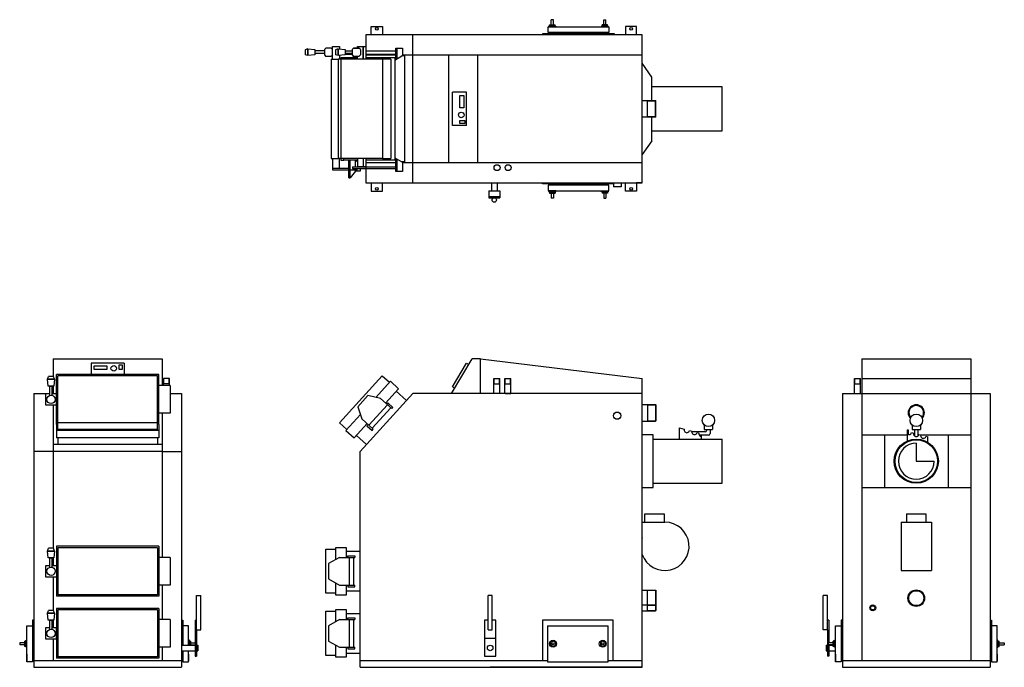
# Model space of a CAD drawing. Units: millimetres. Extents: x -5374 to -1810, y 3082 to 5424.
import ezdxf

# ---------------------------------------------------------------- set-up
doc = ezdxf.new("R2010")
doc.units = ezdxf.units.MM

msp = doc.modelspace()

# ---------------------------------------------------------------- linework, layer by layer
for p, q in [((-3450.2, 5406.2), (-3450.2, 5424.2)), ((-3442.2, 5424.2), (-3450.2, 5424.2)), ((-3442.2, 5406.2), (-3442.2, 5424.2)), ((-3260.2, 5406.2), (-3260.2, 5424.2)), ((-3260.2, 5424.2), (-3252.2, 5424.2)), ((-3252.2, 5406.2), (-3252.2, 5424.2)), ((-4101.2, 5369.2), (-4101.2, 5399.2)), ((-4101.2, 5399.2), (-4061.2, 5399.2)), ((-4061.2, 5399.2), (-4061.2, 5369.2)), ((-3461.2, 5378.2), (-3461.2, 5398.2)), ((-3461.2, 5398.2), (-3241.2, 5398.2)), ((-3458.7, 5401.2), (-3433.7, 5401.2)), ((-3458.7, 5398.2), (-3458.7, 5401.2)), ((-3433.7, 5398.2), (-3458.7, 5398.2)), ((-3456.2, 5401.2), (-3456.2, 5406.2)), ((-3456.2, 5406.2), (-3436.2, 5406.2)), ((-3436.2, 5401.2), (-3436.2, 5406.2)), ((-3433.7, 5401.2), (-3433.7, 5398.2)), ((-3243.7, 5401.2), (-3268.7, 5401.2)), ((-3268.7, 5401.2), (-3268.7, 5398.2)), ((-3268.7, 5398.2), (-3243.7, 5398.2)), ((-3266.2, 5401.2), (-3266.2, 5406.2)), ((-3246.2, 5406.2), (-3266.2, 5406.2)), ((-3246.2, 5401.2), (-3246.2, 5406.2)), ((-3243.7, 5398.2), (-3243.7, 5401.2)), ((-3241.2, 5398.2), (-3241.2, 5378.2)), ((-3141.2, 5399.2), (-3181.2, 5399.2)), ((-3181.2, 5399.2), (-3181.2, 5369.2)), ((-3141.2, 5369.2), (-3141.2, 5399.2)), ((-3121.2, 5369.2), (-4121.2, 5369.2)), ((-4121.2, 5369.2), (-4121.2, 5326.7)), ((-3951.2, 4834.2), (-3951.2, 5369.2)), ((-3451.2, 5373.2), (-3481.2, 5373.2)), ((-3481.2, 5373.2), (-3481.2, 5369.2)), ((-3241.2, 5378.2), (-3461.2, 5378.2)), ((-3451.2, 5378.2), (-3451.2, 5373.2)), ((-3251.2, 5373.2), (-3451.2, 5373.2)), ((-3251.2, 5373.2), (-3251.2, 5378.2)), ((-3221.2, 5373.2), (-3251.2, 5373.2)), ((-3221.2, 5369.2), (-3221.2, 5373.2)), ((-3121.2, 4834.2), (-3121.2, 5369.2)), ((-4331.2, 5319.2), (-4341.2, 5315.7)), ((-4341.2, 5315.7), (-4341.2, 5297.7)), ((-4331.2, 5294.2), (-4331.2, 5319.2)), ((-4331.2, 5319.2), (-4306.2, 5316.7)), ((-4331.2, 5315.7), (-4331.2, 5297.7)), ((-4306.2, 5316.7), (-4306.2, 5296.7)), ((-4271.2, 5311.7), (-4306.2, 5311.7)), ((-4271.2, 5316.7), (-4266.2, 5321.7)), ((-4271.2, 5316.7), (-4271.2, 5296.7)), ((-4246.2, 5321.7), (-4266.2, 5321.7)), ((-4241.2, 5316.7), (-4246.2, 5321.7)), ((-4241.2, 5281.7), (-4241.2, 5326.7)), ((-4241.2, 5326.7), (-4216.2, 5326.7)), ((-4220.9, 5319.2), (-4230.9, 5315.7)), ((-4230.9, 5315.7), (-4230.9, 5297.7)), ((-4220.9, 5294.2), (-4220.9, 5319.2)), ((-4220.9, 5319.2), (-4195.9, 5316.7)), ((-4220.9, 5315.7), (-4220.9, 5297.7)), ((-4216.2, 5326.7), (-4216.2, 5318.7)), ((-4195.9, 5316.7), (-4195.9, 5296.7)), ((-4195.9, 5311.7), (-4170.9, 5311.7)), ((-4170.9, 5316.7), (-4165.9, 5321.7)), ((-4170.9, 5316.7), (-4170.9, 5296.7)), ((-4166.2, 5321.7), (-4145.9, 5321.7)), ((-4166.2, 5321.3), (-4166.2, 5321.7)), ((-4145.9, 5321.7), (-4165.9, 5321.7)), ((-4151.2, 5326.7), (-4121.2, 5326.7)), ((-4151.2, 5321.7), (-4151.2, 5326.7)), ((-4140.9, 5316.7), (-4145.9, 5321.7)), ((-4140.9, 5316.7), (-4140.9, 5296.7)), ((-4131.2, 5326.7), (-4131.2, 5281.7)), ((-4131.2, 5281.7), (-4131.2, 5326.7)), ((-4121.2, 5326.7), (-4121.2, 5281.7)), ((-4121.2, 5311.7), (-4013, 5311.7)), ((-4013, 5280.4), (-4013, 5321.7)), ((-4013, 5321.7), (-3988, 5321.7)), ((-4008, 5283.1), (-4008, 5321.7)), ((-3988, 5321.7), (-3988, 5293.2)), ((-4331.2, 5294.2), (-4341.2, 5297.7)), ((-4306.2, 5296.7), (-4331.2, 5294.2)), ((-4271.2, 5301.7), (-4306.2, 5301.7)), ((-4271.2, 5296.7), (-4266.2, 5291.7)), ((-4246.2, 5291.7), (-4266.2, 5291.7)), ((-4241.2, 5296.7), (-4246.2, 5291.7)), ((-4246.2, 5281.7), (-4246.2, 4921.7)), ((-4246.2, 5281.7), (-4221.2, 5281.7)), ((-4220.9, 5294.2), (-4230.9, 5297.7)), ((-4221.2, 5281.7), (-4221.2, 4921.7)), ((-4031.2, 5281.7), (-4221.2, 5281.7)), ((-4195.9, 5296.7), (-4220.9, 5294.2)), ((-4216.2, 5294.6), (-4216.2, 5281.7)), ((-4201.2, 5286.7), (-4211.2, 5286.7)), ((-4211.2, 5286.7), (-4211.2, 4916.7)), ((-4201.2, 5281.7), (-4201.2, 5286.7)), ((-4151.2, 5286.7), (-4201.2, 5286.7)), ((-4170.9, 5301.7), (-4195.9, 5301.7)), ((-4195.9, 5299.7), (-4170.9, 5299.7)), ((-4170.9, 5296.7), (-4165.9, 5291.7)), ((-4166.2, 5286.7), (-4166.2, 5292)), ((-4145.9, 5291.7), (-4165.9, 5291.7)), ((-4157.9, 5286.7), (-4151.2, 5291.7)), ((-4145.9, 5291.7), (-4151.2, 5291.7)), ((-4151.2, 5281.7), (-4151.2, 5291.7)), ((-4140.9, 5296.7), (-4145.9, 5291.7)), ((-4121.2, 5299.7), (-4013, 5299.7)), ((-4013, 5296.2), (-4121.2, 5296.2)), ((-4016.2, 5286.7), (-4121.2, 5286.7)), ((-4061.2, 5281.7), (-4061.2, 4921.7)), ((-4031.2, 5281.7), (-4031.2, 4921.7)), ((-4016.2, 5278.2), (-3991.2, 5293.2)), ((-4016.2, 5286.7), (-4016.2, 4916.7)), ((-3981.2, 5293.2), (-3991.2, 5293.2)), ((-3121.2, 5296.2), (-3988, 5296.2)), ((-3981.2, 5296.2), (-3981.2, 4907.2)), ((-3821.2, 4907.2), (-3821.2, 5296.2)), ((-3716.2, 4907.2), (-3716.2, 5296.2)), ((-3086.2, 5216.7), (-3121.2, 5266.7)), ((-3086.2, 5131.8), (-3086.2, 5216.7)), ((-2831.2, 5181.7), (-3086.2, 5181.7)), ((-2831.2, 5021.7), (-2831.2, 5181.7)), ((-3808, 5041.7), (-3808, 5161.7)), ((-3756.6, 5161.7), (-3808, 5161.7)), ((-3756.6, 5041.7), (-3756.6, 5161.7)), ((-3121.2, 5131.8), (-3072.2, 5131.8)), ((-3101.2, 5071.5), (-3101.2, 5131.8)), ((-3072.2, 5071.5), (-3072.2, 5131.8)), ((-3072.2, 5131.8), (-3071.2, 5130.8)), ((-3101.2, 5130.8), (-3071.2, 5130.8)), ((-3071.2, 5072.5), (-3071.2, 5130.8)), ((-3072.2, 5071.5), (-3121.2, 5071.5)), ((-3071.2, 5072.5), (-3101.2, 5072.5)), ((-3086.2, 4986.7), (-3086.2, 5071.5)), ((-3071.2, 5072.5), (-3072.2, 5071.5)), ((-3756.6, 5041.7), (-3808, 5041.7)), ((-3086.2, 5021.7), (-2831.2, 5021.7)), ((-3086.2, 4986.7), (-3121.2, 4936.7)), ((-4246.2, 4921.7), (-4221.2, 4921.7)), ((-4241.2, 4921.7), (-4241.2, 4886.7)), ((-4061.2, 4921.7), (-4221.2, 4921.7)), ((-4216.2, 4886.7), (-4216.2, 4921.7)), ((-4201.2, 4916.7), (-4201.2, 4921.7)), ((-4151.2, 4921.7), (-4151.2, 4891.7)), ((-4131.2, 4921.7), (-4151.2, 4921.7)), ((-4131.2, 4921.7), (-4131.2, 4891.7)), ((-4121.2, 4921.7), (-4121.2, 4891.7)), ((-4121.2, 4921.7), (-4121.2, 4834.2)), ((-4061.2, 4921.7), (-4031.2, 4921.7)), ((-4016.2, 4925.2), (-3991.2, 4910.2)), ((-4013, 4875.4), (-4013, 4923.3)), ((-4008, 4875.3), (-4008, 4920.3)), ((-4241.2, 4886.7), (-4216.2, 4886.7)), ((-4241.2, 4886.7), (-4183, 4886.7)), ((-4241.2, 4886.7), (-4241.2, 4880.7)), ((-4211.2, 4916.7), (-4201.2, 4916.7)), ((-4151.2, 4916.7), (-4201.2, 4916.7)), ((-4183, 4851.7), (-4183, 4916.7)), ((-4178, 4851.7), (-4178, 4916.7)), ((-4169.4, 4891.7), (-4013, 4891.7)), ((-4169.4, 4891.7), (-4169.4, 4885.7)), ((-4169.4, 4885.7), (-4013, 4885.7)), ((-4158, 4891.7), (-4158, 4916.7)), ((-4158, 4876.7), (-4158, 4885.7)), ((-4157.9, 4916.7), (-4151.2, 4911.7)), ((-4121.2, 4891.7), (-4151.2, 4891.7)), ((-4141.2, 4885.7), (-4141.2, 4876.7)), ((-4016.2, 4916.7), (-4121.2, 4916.7)), ((-4121.2, 4907.2), (-4013, 4907.2)), ((-3981.2, 4910.2), (-3991.2, 4910.2)), ((-3988, 4910.2), (-3988, 4875.2)), ((-3988, 4907.2), (-3121.2, 4907.2)), ((-4241.2, 4880.7), (-4183, 4880.7)), ((-4183, 4880.7), (-4151.2, 4880.7)), ((-4183, 4851.7), (-4178, 4851.7)), ((-4158, 4876.7), (-4178, 4851.7)), ((-4141.2, 4876.7), (-4158, 4876.7)), ((-3988, 4875.2), (-4013, 4875.4)), ((-4121.2, 4834.2), (-3121.2, 4834.2)), ((-4101.2, 4834.2), (-4101.2, 4804.2)), ((-4061.2, 4804.2), (-4061.2, 4834.2)), ((-3666.2, 4834.2), (-3666.2, 4805.2)), ((-3646.2, 4834.2), (-3646.2, 4805.2)), ((-3481.2, 4830.2), (-3481.2, 4834.2)), ((-3451.2, 4830.2), (-3481.2, 4830.2)), ((-3241.2, 4825.2), (-3461.2, 4825.2)), ((-3461.2, 4825.2), (-3461.2, 4805.2)), ((-3251.2, 4830.2), (-3451.2, 4830.2)), ((-3451.2, 4825.2), (-3451.2, 4830.2)), ((-3225.2, 4830.2), (-3251.2, 4830.2)), ((-3251.2, 4830.2), (-3251.2, 4825.2)), ((-3241.2, 4805.2), (-3241.2, 4825.2)), ((-3225.2, 4834.2), (-3225.2, 4819.2)), ((-3197.2, 4819.2), (-3225.2, 4819.2)), ((-3197.2, 4834.2), (-3197.2, 4819.2)), ((-3181.2, 4804.2), (-3181.2, 4834.2)), ((-3121.2, 4834.2), (-3141.2, 4834.2)), ((-3141.2, 4834.2), (-3141.2, 4804.2)), ((-4101.2, 4804.2), (-4061.2, 4804.2)), ((-3676.2, 4805.2), (-3636.2, 4805.2)), ((-3676.2, 4805.2), (-3676.2, 4785.2)), ((-3676.2, 4785.2), (-3636.2, 4785.2)), ((-3676.2, 4785.2), (-3676.2, 4780.2)), ((-3676.2, 4780.2), (-3636.2, 4780.2)), ((-3636.2, 4805.2), (-3636.2, 4785.2)), ((-3636.2, 4785.2), (-3636.2, 4780.2)), ((-3461.2, 4805.2), (-3241.2, 4805.2)), ((-3433.7, 4805.2), (-3458.7, 4805.2)), ((-3458.7, 4805.2), (-3458.7, 4802.2)), ((-3458.7, 4802.2), (-3433.7, 4802.2)), ((-3456.2, 4802.2), (-3456.2, 4797.2)), ((-3456.2, 4797.2), (-3436.2, 4797.2)), ((-3450.2, 4797.2), (-3450.2, 4779.2)), ((-3442.2, 4779.2), (-3450.2, 4779.2)), ((-3442.2, 4797.2), (-3442.2, 4779.2)), ((-3436.2, 4802.2), (-3436.2, 4797.2)), ((-3433.7, 4802.2), (-3433.7, 4805.2)), ((-3268.7, 4802.2), (-3268.7, 4805.2)), ((-3268.7, 4805.2), (-3243.7, 4805.2)), ((-3243.7, 4802.2), (-3268.7, 4802.2)), ((-3266.2, 4802.2), (-3266.2, 4797.2)), ((-3246.2, 4797.2), (-3266.2, 4797.2)), ((-3260.2, 4797.2), (-3260.2, 4779.2)), ((-3260.2, 4779.2), (-3252.2, 4779.2)), ((-3252.2, 4797.2), (-3252.2, 4779.2)), ((-3246.2, 4802.2), (-3246.2, 4797.2)), ((-3243.7, 4805.2), (-3243.7, 4802.2)), ((-3141.2, 4804.2), (-3181.2, 4804.2)), ((-5252.8, 4197.1), (-4857.8, 4197.1)), ((-5252.8, 4197.1), (-5252.8, 4133.8)), ((-5115.3, 4182.6), (-5115.3, 4141.2)), ((-4995.3, 4182.6), (-5115.3, 4182.6)), ((-4995.3, 4182.6), (-4995.3, 4141.2)), ((-4857.8, 4197.1), (-4857.8, 4101)), ((-3811.2, 4072.1), (-3736.2, 4197.1)), ((-3808, 4096.9), (-3756.6, 4182.6)), ((-3756.6, 4182.6), (-3748, 4177.5)), ((-3706.2, 4197.1), (-3736.2, 4197.1)), ((-3706.2, 4072.1), (-3706.2, 4197.1)), ((-3706.2, 4197.1), (-3121.2, 4127.1)), ((-2326.4, 4197.1), (-2326.4, 3107.1)), ((-2326.4, 4197.1), (-1931.4, 4197.1)), ((-1931.4, 4197.1), (-1931.4, 3107.1)), ((-5272.8, 4123.8), (-5269.3, 4133.8)), ((-5251.3, 4133.8), (-5269.3, 4133.8)), ((-5247.8, 4123.8), (-5251.3, 4133.8)), ((-4870.3, 4141.2), (-5240.3, 4141.2)), ((-5240.3, 3960.7), (-5240.3, 4141.2)), ((-4875.3, 4136.2), (-5235.3, 4136.2)), ((-5235.3, 3942.2), (-5235.3, 4136.2)), ((-4875.3, 3942.2), (-4875.3, 4136.2)), ((-4870.3, 3960.7), (-4870.3, 4141.2)), ((-4216.1, 3965.7), (-4061.7, 4136.2)), ((-4061.7, 4136.2), (-4035.8, 4112.7)), ((-5272.8, 4123.8), (-5247.8, 4123.8)), ((-5270.3, 4098.8), (-5272.8, 4123.8)), ((-5250.3, 4098.8), (-5270.3, 4098.8)), ((-5251.3, 4123.8), (-5269.3, 4123.8)), ((-5264.3, 4065.3), (-5264.3, 4098.8)), ((-5264.3, 4098.8), (-5256.3, 4098.8)), ((-5256.3, 4065.3), (-5256.3, 4098.8)), ((-5252.8, 4098.8), (-5252.8, 4072.1)), ((-5247.8, 4123.8), (-5250.3, 4098.8)), ((-4829.3, 4101), (-4870.3, 4101)), ((-4852.5, 4127.1), (-4853.5, 4126.1)), ((-4832.2, 4126.1), (-4853.5, 4126.1)), ((-4853.5, 4101), (-4853.5, 4126.1)), ((-4832.2, 4107.1), (-4853.5, 4107.1)), ((-4833.2, 4127.1), (-4852.5, 4127.1)), ((-4852.5, 4107.1), (-4852.5, 4127.1)), ((-4833.2, 4107.1), (-4833.2, 4127.1)), ((-4832.2, 4126.1), (-4833.2, 4127.1)), ((-4832.2, 4101), (-4832.2, 4126.1)), ((-4829.3, 4101), (-4829.3, 4001)), ((-4032.4, 4116.5), (-4085, 4058.4)), ((-4002.8, 4089.6), (-4032.4, 4116.5)), ((-3657.5, 4126.1), (-3656.5, 4127.1)), ((-3657.5, 4126.1), (-3636.2, 4126.1)), ((-3657.5, 4072.1), (-3657.5, 4126.1)), ((-3657.5, 4107.1), (-3636.2, 4107.1)), ((-3656.5, 4127.1), (-3637.2, 4127.1)), ((-3656.5, 4107.1), (-3656.5, 4127.1)), ((-3637.2, 4107.1), (-3637.2, 4127.1)), ((-3637.2, 4127.1), (-3636.2, 4126.1)), ((-3636.2, 4072.1), (-3636.2, 4126.1)), ((-3617.5, 4126.1), (-3616.5, 4127.1)), ((-3617.5, 4072.1), (-3617.5, 4126.1)), ((-3617.5, 4126.1), (-3596.2, 4126.1)), ((-3617.5, 4107.1), (-3596.2, 4107.1)), ((-3616.5, 4127.1), (-3597.2, 4127.1)), ((-3616.5, 4107.1), (-3616.5, 4127.1)), ((-3597.2, 4107.1), (-3597.2, 4127.1)), ((-3597.2, 4127.1), (-3596.2, 4126.1)), ((-3596.2, 4072.1), (-3596.2, 4126.1)), ((-3121.2, 4072.1), (-3121.2, 4127.1)), ((-2352, 4126.1), (-2351, 4127.1)), ((-2352, 4126.1), (-2330.7, 4126.1)), ((-2352, 4072.1), (-2352, 4126.1)), ((-2352, 4107.1), (-2330.7, 4107.1)), ((-2351, 4127.1), (-2331.7, 4127.1)), ((-2351, 4107.1), (-2351, 4127.1)), ((-2331.7, 4107.1), (-2331.7, 4127.1)), ((-2331.7, 4127.1), (-2330.7, 4126.1)), ((-2330.7, 4072.1), (-2330.7, 4126.1)), ((-2326.4, 4127.1), (-1931.4, 4127.1)), ((-5322.8, 4072.1), (-5322.8, 3082.1)), ((-5322.8, 4072.1), (-5264.3, 4072.1)), ((-5280.3, 4070.9), (-5280.3, 4030.9)), ((-5264.3, 4070.9), (-5280.3, 4070.9)), ((-5256.3, 4072.1), (-5240.3, 4072.1)), ((-5240.3, 4070.9), (-5256.3, 4070.9)), ((-4829.3, 4072.1), (-4787.8, 4072.1)), ((-4787.8, 4072.1), (-4787.8, 3082.1)), ((-4113.4, 4065), (-4150.3, 4024.2)), ((-4141.2, 3862.1), (-3951.2, 4072.1)), ((-4068.3, 4054.5), (-4113.4, 4065)), ((-4049.7, 4037.7), (-4002.8, 4089.6)), ((-4011.2, 4080.3), (-3974.1, 4046.8)), ((-3121.2, 4072.1), (-3951.2, 4072.1)), ((-3808, 4096.9), (-3799.4, 4091.7)), ((-3616.2, 4072.1), (-3596.2, 4072.1)), ((-3121.2, 3082.1), (-3121.2, 4072.1)), ((-2396.4, 4072.1), (-1861.4, 4072.1)), ((-2396.4, 4072.1), (-2396.4, 3082.1)), ((-1861.4, 4072.1), (-1861.4, 3082.1)), ((-5280.3, 4030.9), (-5240.3, 4030.9)), ((-5252.8, 4030.9), (-5252.8, 3512.5)), ((-4042.7, 4031.3), (-4109.8, 3957.2)), ((-4068.3, 4054.5), (-4027.5, 4017.6)), ((-4046, 4034.4), (-4042, 4038.8)), ((-4042, 4038.8), (-4023.5, 4022)), ((-3121.2, 4032.2), (-3072.2, 4032.2)), ((-3101.3, 4032.2), (-3101.2, 3971.9)), ((-3101.3, 4031.2), (-3071.2, 4031.2)), ((-3072.2, 4032.2), (-3072.2, 3971.9)), ((-3072.2, 4032.2), (-3071.2, 4031.2)), ((-3071.3, 4031.2), (-3071.2, 3972.9)), ((-4829.3, 4001), (-4870.3, 4001)), ((-4857.8, 4001), (-4857.8, 3479.6)), ((-4140.9, 3996.6), (-4193.5, 3938.5)), ((-4150.3, 4024.2), (-4135.4, 3980.3)), ((-4030.8, 4020.6), (-4097.9, 3946.4)), ((-4023.5, 4022), (-4027.5, 4017.6)), ((-5240.3, 3960.7), (-5240.3, 3911.6)), ((-4875.3, 3965.7), (-5235.3, 3965.7)), ((-4870.3, 3960.7), (-4870.3, 3911.6)), ((-4190.1, 3942.2), (-4216.1, 3965.7)), ((-4163.8, 3911.6), (-4116.8, 3963.6)), ((-4135.4, 3980.3), (-4094.6, 3943.4)), ((-4113.1, 3960.2), (-4117.1, 3955.8)), ((-4117.1, 3955.8), (-4098.6, 3939)), ((-3121.2, 3971.9), (-3072.2, 3971.9)), ((-3101.2, 3972.9), (-3071.2, 3972.9)), ((-3072.2, 3971.9), (-3071.2, 3972.9)), ((-2896.2, 3958.3), (-2896.2, 3942.6)), ((-2866.2, 3958.3), (-2866.2, 3942.6)), ((-2143.9, 3958.3), (-2143.9, 3942.6)), ((-2113.9, 3958.3), (-2113.9, 3942.6)), ((-4870.3, 3938.5), (-5240.3, 3938.5)), ((-4875.3, 3942.2), (-5235.3, 3942.2)), ((-4193.5, 3938.5), (-4163.8, 3911.6)), ((-4118.3, 3887.4), (-4155.4, 3920.9)), ((-4098.6, 3939), (-4094.6, 3943.4)), ((-3081.2, 3922.6), (-3121.2, 3922.6)), ((-3081.2, 3732.6), (-3081.2, 3922.6)), ((-2986.2, 3907.6), (-2986.2, 3947.6)), ((-2986.2, 3947.6), (-2968.8, 3943.1)), ((-2949.4, 3938.1), (-2941.7, 3936.1)), ((-2893.2, 3933.6), (-2942, 3933.6)), ((-2922.3, 3931.1), (-2915.9, 3929.4)), ((-2881.2, 3921.6), (-2914.7, 3921.6)), ((-2910.2, 3917.8), (-2910.2, 3921.6)), ((-2906.2, 3907.6), (-2906.2, 3921.6)), ((-2896.2, 3942.6), (-2866.2, 3942.6)), ((-2887.2, 3942.6), (-2887.2, 3939.6)), ((-2875.2, 3942.6), (-2875.2, 3927.6)), ((-2326.4, 3922.6), (-2161.6, 3922.6)), ((-2243.9, 3922.6), (-2243.9, 3732.6)), ((-2161.6, 3940.6), (-2158.6, 3940.6)), ((-2161.6, 3940.6), (-2161.6, 3900.6)), ((-2161.6, 3936.1), (-2158.6, 3936.1)), ((-2158.6, 3940.6), (-2158.6, 3923.9)), ((-2146.4, 3931.1), (-2138.6, 3929.1)), ((-2143.9, 3942.6), (-2113.9, 3942.6)), ((-2134.9, 3942.6), (-2134.9, 3918.6)), ((-2122.9, 3942.6), (-2122.9, 3918.7)), ((-2119.3, 3924.1), (-2112.9, 3922.5)), ((-2113.3, 3922.6), (-1931.4, 3922.6)), ((-2013.9, 3922.6), (-2013.9, 3732.6)), ((-4857.8, 3887.4), (-5252.8, 3887.4)), ((-4870.3, 3911.6), (-5240.3, 3911.6)), ((-5235.3, 3911.6), (-5235.3, 3887.4)), ((-4875.3, 3911.6), (-4875.3, 3887.4)), ((-3081.2, 3907.6), (-2831.2, 3907.6)), ((-2910.2, 3907.6), (-2910.2, 3907.6)), ((-2831.2, 3747.6), (-2831.2, 3907.6)), ((-2128.9, 3892.6), (-2128.9, 3827.6)), ((-2093.5, 3917.5), (-2087.1, 3915.8)), ((-2087.1, 3895.8), (-2087.1, 3915.8)), ((-5252.8, 3862.1), (-5322.8, 3862.1)), ((-4857.8, 3862.1), (-5252.8, 3862.1)), ((-4857.8, 3862.1), (-4787.8, 3862.1)), ((-4141.2, 3082.1), (-4141.2, 3862.1)), ((-2128.9, 3827.6), (-2063.9, 3827.6)), ((-3081.2, 3747.6), (-2831.2, 3747.6)), ((-3121.2, 3732.6), (-3081.2, 3732.6)), ((-2326.4, 3732.6), (-1931.4, 3732.6)), ((-3111.2, 3607.1), (-3111.2, 3637.1)), ((-3111.2, 3637.1), (-3041.2, 3637.1)), ((-3041.2, 3637.1), (-3041.2, 3607.1)), ((-2163.9, 3637.1), (-2093.9, 3637.1)), ((-2163.9, 3637.1), (-2163.9, 3607.1)), ((-2093.9, 3637.1), (-2093.9, 3607.1)), ((-3121.2, 3607.1), (-3038.7, 3607.1)), ((-2183.9, 3607.1), (-2073.9, 3607.1)), ((-2183.9, 3607.1), (-2183.9, 3432.1)), ((-2073.9, 3607.1), (-2073.9, 3432.1)), ((-3121.2, 3552.1), (-3119.9, 3552.1)), ((-5272.8, 3502.5), (-5269.3, 3512.5)), ((-5272.8, 3502.5), (-5247.8, 3502.5)), ((-5270.3, 3477.5), (-5272.8, 3502.5)), ((-5251.3, 3512.5), (-5269.3, 3512.5)), ((-5251.3, 3502.5), (-5269.3, 3502.5)), ((-5247.8, 3502.5), (-5251.3, 3512.5)), ((-5247.8, 3502.5), (-5250.3, 3477.5)), ((-4870.3, 3519.6), (-5240.3, 3519.6)), ((-5240.3, 3519.6), (-5240.3, 3339.6)), ((-4875.3, 3514.6), (-5235.3, 3514.6)), ((-5235.3, 3514.6), (-5235.3, 3344.6)), ((-4875.3, 3514.6), (-4875.3, 3344.6)), ((-4870.3, 3519.6), (-4870.3, 3339.6)), ((-4266.2, 3349.6), (-4266.2, 3509.6)), ((-4266.2, 3509.6), (-4231.2, 3509.6)), ((-4191.2, 3514.6), (-4231.2, 3514.6)), ((-4231.2, 3514.6), (-4231.2, 3471.3)), ((-4191.2, 3479.6), (-4191.2, 3514.6)), ((-4191.2, 3502.1), (-4141.2, 3502.1)), ((-5250.3, 3477.5), (-5270.3, 3477.5)), ((-5264.3, 3444), (-5264.3, 3477.5)), ((-5264.3, 3477.5), (-5256.3, 3477.5)), ((-5256.3, 3444), (-5256.3, 3477.5)), ((-5252.8, 3477.5), (-5252.8, 3449.5)), ((-4829.3, 3479.6), (-4870.3, 3479.6)), ((-4829.3, 3479.6), (-4829.3, 3379.6)), ((-4216.2, 3479.6), (-4256.7, 3457.1)), ((-4256.7, 3457.1), (-4256.7, 3402.1)), ((-4216.2, 3479.6), (-4161.2, 3479.6)), ((-4186.2, 3479.6), (-4186.2, 3485.6)), ((-4186.2, 3485.6), (-4161.2, 3485.6)), ((-4181.7, 3479.6), (-4181.7, 3379.6)), ((-4165.7, 3479.6), (-4165.7, 3379.6)), ((-4161.2, 3485.6), (-4161.2, 3479.6)), ((-5280.3, 3449.5), (-5280.3, 3409.5)), ((-5264.3, 3449.5), (-5280.3, 3449.5)), ((-5240.3, 3449.5), (-5256.3, 3449.5)), ((-2183.9, 3432.1), (-2073.9, 3432.1)), ((-5280.3, 3409.5), (-5240.3, 3409.5)), ((-5252.8, 3409.5), (-5252.8, 3287.5)), ((-4256.7, 3402.1), (-4216.2, 3379.6)), ((-4231.2, 3387.9), (-4231.2, 3344.6)), ((-4829.3, 3379.6), (-4870.3, 3379.6)), ((-4857.8, 3379.6), (-4857.8, 3254.6)), ((-4216.2, 3379.6), (-4161.2, 3379.6)), ((-4191.2, 3344.6), (-4191.2, 3379.6)), ((-4141.2, 3357.1), (-4191.2, 3357.1)), ((-4186.2, 3379.6), (-4186.2, 3373.6)), ((-4186.2, 3373.6), (-4161.2, 3373.6)), ((-4161.2, 3373.6), (-4161.2, 3379.6)), ((-3121.2, 3361.6), (-3072.2, 3361.6)), ((-3101.2, 3307.7), (-3101.2, 3361.6)), ((-3101.2, 3360.6), (-3071.2, 3360.6)), ((-3072.2, 3361.6), (-3071.2, 3360.6)), ((-3072.2, 3361.6), (-3072.2, 3307.7)), ((-3071.2, 3360.6), (-3071.2, 3306.7)), ((-4870.3, 3339.6), (-5240.3, 3339.6)), ((-4875.3, 3344.6), (-5235.3, 3344.6)), ((-4733.8, 3342.1), (-4717.8, 3342.1)), ((-4733.8, 3217.1), (-4733.8, 3342.1)), ((-4717.8, 3217.1), (-4717.8, 3342.1)), ((-4231.2, 3349.6), (-4266.2, 3349.6)), ((-4231.2, 3344.6), (-4191.2, 3344.6)), ((-3663.7, 3342.1), (-3678.7, 3342.1)), ((-3678.7, 3217.1), (-3678.7, 3342.1)), ((-3663.7, 3217.1), (-3663.7, 3342.1)), ((-2450.4, 3342.1), (-2466.4, 3342.1)), ((-2466.4, 3217.1), (-2466.4, 3342.1)), ((-2450.4, 3217.1), (-2450.4, 3342.1)), ((-5272.8, 3277.5), (-5269.3, 3287.5)), ((-5251.3, 3287.5), (-5269.3, 3287.5)), ((-5247.8, 3277.5), (-5251.3, 3287.5)), ((-4870.3, 3294.6), (-5240.3, 3294.6)), ((-5240.3, 3294.6), (-5240.3, 3114.6)), ((-4875.3, 3289.6), (-5235.3, 3289.6)), ((-5235.3, 3289.6), (-5235.3, 3119.6)), ((-4875.3, 3289.6), (-4875.3, 3119.6)), ((-4870.3, 3294.6), (-4870.3, 3114.6)), ((-4266.2, 3124.6), (-4266.2, 3284.6)), ((-4266.2, 3284.6), (-4231.2, 3284.6)), ((-4191.2, 3289.6), (-4231.2, 3289.6)), ((-4231.2, 3289.6), (-4231.2, 3246.3)), ((-4191.2, 3254.6), (-4191.2, 3289.6)), ((-3121.2, 3307.7), (-3072.2, 3307.7)), ((-3121.2, 3286.4), (-3072.2, 3286.4)), ((-3101.2, 3286.4), (-3101.2, 3307.7)), ((-3101.2, 3306.7), (-3071.2, 3306.7)), ((-3101.2, 3287.4), (-3071.2, 3287.4)), ((-3072.2, 3307.7), (-3072.2, 3286.4)), ((-3072.2, 3307.7), (-3071.2, 3306.7)), ((-3071.2, 3287.4), (-3072.2, 3286.4)), ((-3071.2, 3306.7), (-3071.2, 3287.4)), ((-3071.2, 3306.7), (-3071.2, 3303.6)), ((-5322.8, 3252.1), (-5327.8, 3252.1)), ((-5327.8, 3252.1), (-5327.8, 3102.1)), ((-5272.8, 3277.5), (-5247.8, 3277.5)), ((-5270.3, 3252.5), (-5272.8, 3277.5)), ((-5250.3, 3252.5), (-5270.3, 3252.5)), ((-5251.3, 3277.5), (-5269.3, 3277.5)), ((-5264.3, 3219), (-5264.3, 3252.5)), ((-5264.3, 3252.5), (-5256.3, 3252.5)), ((-5256.3, 3219), (-5256.3, 3252.5)), ((-5252.8, 3252.5), (-5252.8, 3224.5)), ((-5247.8, 3277.5), (-5250.3, 3252.5)), ((-4829.3, 3254.6), (-4870.3, 3254.6)), ((-4829.3, 3254.6), (-4829.3, 3154.6)), ((-4787.8, 3252.1), (-4782.8, 3252.1)), ((-4782.8, 3252.1), (-4782.8, 3162.1)), ((-4738.8, 3252.1), (-4738.8, 3122.1)), ((-4738.8, 3252.1), (-4733.8, 3252.1)), ((-4216.2, 3254.6), (-4256.7, 3232.1)), ((-4216.2, 3254.6), (-4161.2, 3254.6)), ((-4191.2, 3277.1), (-4141.2, 3277.1)), ((-4186.2, 3254.6), (-4186.2, 3260.6)), ((-4186.2, 3260.6), (-4161.2, 3260.6)), ((-4181.7, 3254.6), (-4181.7, 3154.6)), ((-4165.7, 3254.6), (-4165.7, 3154.6)), ((-4161.2, 3260.6), (-4161.2, 3254.6)), ((-3691.2, 3252.1), (-3691.2, 3122.1)), ((-3678.7, 3252.1), (-3691.2, 3252.1)), ((-3651.2, 3252.1), (-3663.7, 3252.1)), ((-3651.2, 3122.1), (-3651.2, 3252.1)), ((-3226.2, 3252.1), (-3481.2, 3252.1)), ((-3481.2, 3252.1), (-3481.2, 3107.1)), ((-3226.2, 3107.1), (-3226.2, 3252.1)), ((-2445.4, 3252.1), (-2450.4, 3252.1)), ((-2445.4, 3252.1), (-2445.4, 3171.1)), ((-2396.4, 3252.1), (-2401.4, 3252.1)), ((-2401.4, 3252.1), (-2401.4, 3102.1)), ((-1861.4, 3252.1), (-1856.4, 3252.1)), ((-1856.4, 3252.1), (-1856.4, 3102.1)), ((-5347.8, 3102.1), (-5347.8, 3232.1)), ((-5347.8, 3232.1), (-5327.8, 3232.1)), ((-5280.3, 3224.5), (-5280.3, 3184.5)), ((-5264.3, 3224.5), (-5280.3, 3224.5)), ((-5240.3, 3224.5), (-5256.3, 3224.5)), ((-5240.3, 3184.5), (-5240.3, 3224.5)), ((-4762.8, 3232.1), (-4782.8, 3232.1)), ((-4762.8, 3162.1), (-4762.8, 3232.1)), ((-4733.8, 3217.1), (-4733.8, 3122.1)), ((-4733.8, 3217.1), (-4717.8, 3217.1)), ((-4256.7, 3232.1), (-4256.7, 3177.1)), ((-3678.7, 3217.1), (-3663.7, 3217.1)), ((-3463.7, 3232.1), (-3243.7, 3232.1)), ((-3463.7, 3232.1), (-3463.7, 3102.1)), ((-3243.7, 3102.1), (-3243.7, 3232.1)), ((-2450.4, 3217.1), (-2466.4, 3217.1)), ((-2450.4, 3217.1), (-2450.4, 3122.1)), ((-2421.4, 3102.1), (-2421.4, 3232.1)), ((-2421.4, 3232.1), (-2401.4, 3232.1)), ((-1836.4, 3232.1), (-1856.4, 3232.1)), ((-1836.4, 3102.1), (-1836.4, 3232.1)), ((-5350.8, 3177.1), (-5355.8, 3177.1)), ((-5355.8, 3157.1), (-5355.8, 3177.1)), ((-5350.8, 3154.6), (-5350.8, 3179.6)), ((-5350.8, 3179.6), (-5347.8, 3179.6)), ((-5280.3, 3184.5), (-5240.3, 3184.5)), ((-5252.8, 3184.5), (-5252.8, 3107.1)), ((-4759.8, 3179.6), (-4762.8, 3179.6)), ((-4759.8, 3162.1), (-4759.8, 3179.6)), ((-4759.8, 3177.1), (-4754.8, 3177.1)), ((-4754.8, 3162.1), (-4754.8, 3177.1)), ((-4256.7, 3177.1), (-4216.2, 3154.6)), ((-3691.2, 3187.1), (-3651.2, 3187.1)), ((-3443.7, 3177.1), (-3452.4, 3172.1)), ((-3452.4, 3172.1), (-3452.4, 3162.1)), ((-3435, 3172.1), (-3443.7, 3177.1)), ((-3435, 3172.1), (-3435, 3162.1)), ((-3263.7, 3177.1), (-3272.4, 3172.1)), ((-3272.4, 3172.1), (-3272.4, 3162.1)), ((-3255, 3172.1), (-3263.7, 3177.1)), ((-3255, 3172.1), (-3255, 3162.1)), ((-2424.4, 3177.1), (-2429.4, 3177.1)), ((-2429.4, 3157.1), (-2429.4, 3177.1)), ((-2424.4, 3154.6), (-2424.4, 3179.6)), ((-2424.4, 3179.6), (-2421.4, 3179.6)), ((-1833.4, 3179.6), (-1836.4, 3179.6)), ((-1833.4, 3154.6), (-1833.4, 3179.6)), ((-1833.4, 3177.1), (-1828.4, 3177.1)), ((-1828.4, 3157.1), (-1828.4, 3177.1)), ((-5355.8, 3171.1), (-5373.8, 3171.1)), ((-5373.8, 3171.1), (-5373.8, 3163.1)), ((-5355.8, 3163.1), (-5373.8, 3163.1)), ((-5350.8, 3157.1), (-5355.8, 3157.1)), ((-5347.8, 3154.6), (-5350.8, 3154.6)), ((-4829.3, 3154.6), (-4870.3, 3154.6)), ((-4857.8, 3154.6), (-4857.8, 3107.1)), ((-4787.8, 3162.1), (-4738.8, 3162.1)), ((-4787.8, 3142.1), (-4738.8, 3142.1)), ((-4782.8, 3142.1), (-4782.8, 3102.1)), ((-4762.8, 3102.1), (-4762.8, 3142.1)), ((-4754.8, 3171.1), (-4738.8, 3171.1)), ((-4754.8, 3163.1), (-4738.8, 3163.1)), ((-4733.8, 3162.1), (-4728.8, 3162.1)), ((-4733.8, 3142.1), (-4728.8, 3142.1)), ((-4728.8, 3162.1), (-4728.8, 3142.1)), ((-4231.2, 3162.9), (-4231.2, 3119.6)), ((-4216.2, 3154.6), (-4161.2, 3154.6)), ((-4191.2, 3119.6), (-4191.2, 3154.6)), ((-4186.2, 3154.6), (-4186.2, 3148.6)), ((-4186.2, 3148.6), (-4161.2, 3148.6)), ((-4161.2, 3148.6), (-4161.2, 3154.6)), ((-3443.7, 3157.1), (-3452.4, 3162.1)), ((-3435, 3162.1), (-3443.7, 3157.1)), ((-3263.7, 3157.1), (-3272.4, 3162.1)), ((-3255, 3162.1), (-3263.7, 3157.1)), ((-2455.4, 3162.1), (-2455.4, 3142.1)), ((-2455.4, 3162.1), (-2450.4, 3162.1)), ((-2455.4, 3142.1), (-2450.4, 3142.1)), ((-2429.4, 3171.1), (-2447.4, 3171.1)), ((-2447.4, 3171.1), (-2447.4, 3163.1)), ((-2429.4, 3163.1), (-2447.4, 3163.1)), ((-2445.4, 3163.1), (-2445.4, 3122.1)), ((-2445.4, 3162.1), (-2429.4, 3162.1)), ((-2445.4, 3142.1), (-2421.4, 3142.1)), ((-2424.4, 3157.1), (-2429.4, 3157.1)), ((-2421.4, 3154.6), (-2424.4, 3154.6)), ((-1836.4, 3154.6), (-1833.4, 3154.6)), ((-1833.4, 3157.1), (-1828.4, 3157.1)), ((-1828.4, 3171.1), (-1810.4, 3171.1)), ((-1828.4, 3163.1), (-1810.4, 3163.1)), ((-1810.4, 3171.1), (-1810.4, 3163.1)), ((-5347.8, 3129.6), (-5347.8, 3104.6)), ((-5327.8, 3102.1), (-5347.8, 3102.1)), ((-5327.8, 3107.1), (-5322.8, 3107.1)), ((-5322.8, 3107.1), (-4787.8, 3107.1)), ((-4870.3, 3114.6), (-5240.3, 3114.6)), ((-4875.3, 3119.6), (-5235.3, 3119.6)), ((-4782.8, 3107.1), (-4787.8, 3107.1)), ((-4782.8, 3102.1), (-4762.8, 3102.1)), ((-4762.8, 3129.6), (-4762.8, 3104.6)), ((-4738.8, 3122.1), (-4733.8, 3122.1)), ((-4231.2, 3124.6), (-4266.2, 3124.6)), ((-4231.2, 3119.6), (-4191.2, 3119.6)), ((-4141.2, 3132.1), (-4191.2, 3132.1)), ((-4141.2, 3107.1), (-3463.7, 3107.1)), ((-3691.2, 3122.1), (-3651.2, 3122.1)), ((-3463.7, 3102.1), (-3243.7, 3102.1)), ((-3243.7, 3107.1), (-3121.2, 3107.1)), ((-2445.4, 3122.1), (-2450.4, 3122.1)), ((-2421.4, 3129.6), (-2421.4, 3104.6)), ((-2401.4, 3102.1), (-2421.4, 3102.1)), ((-2401.4, 3107.1), (-2396.4, 3107.1)), ((-2396.4, 3107.1), (-1861.4, 3107.1)), ((-1856.4, 3107.1), (-1861.4, 3107.1)), ((-1856.4, 3102.1), (-1836.4, 3102.1)), ((-1836.4, 3129.6), (-1836.4, 3104.6)), ((-5322.8, 3082.1), (-4787.8, 3082.1)), ((-4141.2, 3082.1), (-3121.2, 3082.1)), ((-3121.2, 3082.1), (-3671.2, 3082.1)), ((-2396.4, 3082.1), (-1861.4, 3082.1))]:
    msp.add_line(p, q)
for points in [[(-3766.7, 5150.2), (-3766.7, 5105.3), (-3780.3, 5105.3), (-3780.3, 5150.2)], [(-3763.3, 5059.8), (-3763.3, 5048.8), (-3780.5, 5048.8), (-3780.5, 5059.8)], [(-5103.8, 4172.5), (-5058.9, 4172.5), (-5058.9, 4158.8), (-5103.8, 4158.8)], [(-5013.4, 4175.8), (-5002.5, 4175.8), (-5002.5, 4158.6), (-5013.4, 4158.6)]]:
    msp.add_lwpolyline(points, close=True)
for centre, radius in [((-4081.2, 5391.1), 5), ((-3161.2, 5391.1), 5), ((-3775.8, 5079.8), 10), ((-3646.2, 4889.2), 10.7), ((-3606.2, 4889.2), 10.7), ((-4081.2, 4812.2), 5), ((-3161.2, 4812.2), 5), ((-3656.2, 4772.2), 8), ((-5033.4, 4163.4), 10), ((-5260.3, 4050.9), 15), ((-3211.2, 3992.1), 13.2), ((-2881.2, 3975.1), 22.5), ((-2128.9, 3975.1), 22.5), ((-2128.9, 3827.6), 80), ((-2128.9, 3827.6), 77), ((-5260.3, 3429.5), 15), ((-2128.9, 3332.1), 30.1), ((-2128.9, 3332.1), 27.1), ((-2286.4, 3297.1), 10.7), ((-2286.4, 3297.1), 7.65), ((-5260.3, 3204.5), 15), ((-3443.7, 3167.1), 12.5), ((-3263.7, 3167.1), 12.5), ((-3671.2, 3152.1), 10), ((-3443.7, 3167.1), 4), ((-3263.7, 3167.1), 4)]:
    msp.add_circle(centre, radius)
for centre, radius, start, end in [((-2128.9, 4002.1), 29.5, 316.6757, 223.3243), ((-2128.9, 4002.1), 26.5, 319.7292, 220.2708), ((-2959.1, 3940.6), 10, 165.5297, 345.5297), ((-2932, 3933.6), 10, 165.5297, 345.5297), ((-2906.2, 3926.9), 10, 165.5297, 270), ((-2893.2, 3939.6), 6, 270, 0), ((-2881.2, 3927.6), 6, 270, 0), ((-2156.1, 3933.6), 10, 236.6414, 345.5297), ((-2128.9, 3926.6), 10, 165.5297, 345.5297), ((-2103.2, 3920), 10, 165.5297, 345.5297), ((-2128.9, 3827.6), 65, 90, 0), ((-3038.7, 3519.6), 87.5, 199.463, 90), ((-3038.7, 3519.6), 87.5, 158.1963, 160.537)]:
    msp.add_arc(centre, radius, start, end)

doc.saveas('drawing.dxf')
